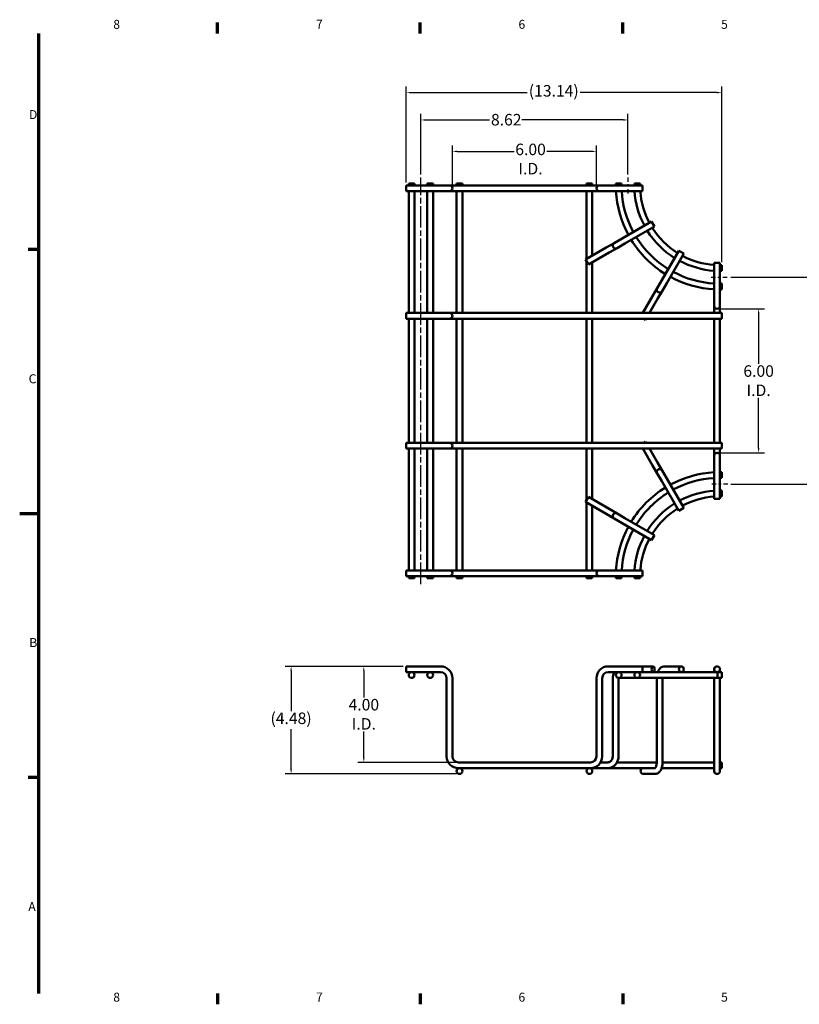
# Model space of a CAD drawing. Units: inches. Extents: x 0.5 to 67.5, y 1.2 to 42.8.
# Drawn here: x 0.5 to 32.9, y 1.5 to 42.6 of the extents above; entities that cross this region are included whole.
import ezdxf

# ---------------------------------------------------------------- set-up
doc = ezdxf.new("R2010")
doc.units = ezdxf.units.IN
doc.header["$LTSCALE"] = 2
doc.header["$MEASUREMENT"] = 0
doc.linetypes.add('CHAIN', pattern=[0.7087, 0.4724, -0.0591, 0.1181, -0.0591])
for name, color, linetype, lineweight in [('Border (ANSI)', 7, 'Continuous', 70), ('Centerline (ANSI)', 7, 'Continuous', 25), ('Dimension (ANSI)', 7, 'Continuous', 25), ('Visible (ANSI)', 7, 'Continuous', 50)]:
    doc.layers.add(name, color=color, linetype=linetype, lineweight=lineweight)
doc.styles.add('.1875 ARIAL', font='ARIAL.TTF')
doc.styles.add('Note Text (ANSI)', font='TAHOMA.TTF')
doc.dimstyles.new('Default (ANSI)', dxfattribs={"dimscale": 2, "dimtxt": 0.24, "dimasz": 0.098425, "dimexe": 0.125, "dimexo": 0.0625, "dimgap": 0.031496, "dimtad": 0, "dimtih": 1, "dimtoh": 1, "dimrnd": 1e-08, "dimzin": 4, "dimdsep": 46, "dimtxsty": 'Note Text (ANSI)', "dimcen": 0.09, "dimdle": 0.393701, "dimclrd": 256, "dimclre": 256, "dimclrt": 256, "dimadec": 0, "dimazin": 1, "dimtfac": 0.5, "dimtofl": 0, "dimtmove": 0, "dimatfit": 3, "dimfxl": 0, "dimtolj": 1, "dimtzin": 4, "dimlwd": -1, "dimlwe": -1, "dimarcsym": 0})

# ---------------------------------------------------------------- blocks, each defined once
blk = doc.blocks.new('Borders Default Border')
at = {"layer": 'Border (ANSI)'}
for p, q in [((4.344, 21), (4.344, 21.227)), ((8.563, 21), (8.563, 21.227)), ((12.781, 21), (12.781, 21.227)), ((0.625, 16.5), (0.398, 16.5)), ((0.625, 5.5), (0.398, 5.5)), ((4.344, 1), (4.344, 0.773)), ((8.563, 1), (8.563, 0.773)), ((12.781, 1), (12.781, 0.773))]:
    blk.add_line(p, q, dxfattribs=at)
at = {"layer": 'Border (ANSI)', "flags": 128}
for points in [[(0.625, 1), (0.625, 21)], [(0.225, 11), (0.625, 11)]]:
    blk.add_lwpolyline(points, dxfattribs=at)
at = {"layer": 'Border (ANSI)', "color": 7, "char_height": 0.187, "attachment_point": 7, "style": '.1875 ARIAL'}
for s, insert in [('8', (2.173, 21.037)), ('7', (6.394, 21.04)), ('6', (10.61, 21.037)), ('5', (14.829, 21.037)), ('D', (0.418, 19.157)), ('C', (0.411, 13.653)), ('B', (0.424, 8.157)), ('A', (0.404, 2.657)), ('8', (2.173, 0.77)), ('7', (6.394, 0.773)), ('6', (10.61, 0.77)), ('5', (14.829, 0.77))]:
    blk.add_mtext(s, dxfattribs=dict(at, insert=insert))
blk = doc.blocks.new('*D9')
at = {"layer": 'Defpoints', "color": 0}
for p in [(16.549, 15.626), (14.781, 11.626), (18.719, 11.626)]:
    blk.add_point(p, dxfattribs=at)
at = {"layer": 'Dimension (ANSI)'}
for p, q in [((16.424, 15.626), (14.531, 15.626)), ((14.781, 15.429), (14.781, 14.333)), ((14.781, 11.822), (14.781, 12.918)), ((18.594, 11.626), (14.531, 11.626))]:
    blk.add_line(p, q, dxfattribs=at)
for points in [[(14.748, 15.429), (14.813, 15.429), (14.781, 15.626)], [(14.748, 11.822), (14.813, 11.822), (14.781, 11.626)]]:
    blk.add_solid(points, dxfattribs=at)
at = {"layer": 'Dimension (ANSI)', "insert": (14.781, 14.27), "char_height": 0.48, "attachment_point": 2, "style": 'Note Text (ANSI)'}
blk.add_mtext('\\A1;4.00{\\PI.D.}', dxfattribs=at)
blk = doc.blocks.new('*D10')
at = {"layer": 'Defpoints', "color": 0}
for p in [(16.549, 15.626), (11.753, 11.146), (18.765, 11.146)]:
    blk.add_point(p, dxfattribs=at)
at = {"layer": 'Dimension (ANSI)'}
for p, q in [((16.424, 15.626), (11.503, 15.626)), ((11.753, 15.429), (11.753, 13.766)), ((11.753, 11.342), (11.753, 13.005)), ((18.64, 11.146), (11.503, 11.146))]:
    blk.add_line(p, q, dxfattribs=at)
for points in [[(11.72, 15.429), (11.785, 15.429), (11.753, 15.626)], [(11.72, 11.342), (11.785, 11.342), (11.753, 11.146)]]:
    blk.add_solid(points, dxfattribs=at)
at = {"layer": 'Dimension (ANSI)', "insert": (10.894, 13.703), "char_height": 0.48, "attachment_point": 1, "style": 'Note Text (ANSI)'}
blk.add_mtext('\\A1;(4.48)', dxfattribs=at)
blk = doc.blocks.new('*D12')
at = {"layer": 'Defpoints', "color": 0}
for p in [(29.49, 30.526), (29.49, 24.526), (31.223, 24.526)]:
    blk.add_point(p, dxfattribs=at)
at = {"layer": 'Dimension (ANSI)'}
for p, q in [((29.615, 30.526), (31.473, 30.526)), ((31.223, 30.33), (31.223, 28.234)), ((31.223, 24.723), (31.223, 26.819)), ((29.615, 24.526), (31.473, 24.526))]:
    blk.add_line(p, q, dxfattribs=at)
for points in [[(31.19, 30.33), (31.256, 30.33), (31.223, 30.526)], [(31.19, 24.723), (31.256, 24.723), (31.223, 24.526)]]:
    blk.add_solid(points, dxfattribs=at)
at = {"layer": 'Dimension (ANSI)', "insert": (31.223, 28.171), "char_height": 0.48, "attachment_point": 2, "style": 'Note Text (ANSI)'}
blk.add_mtext('\\A1;6.00{\\PI.D.}', dxfattribs=at)
blk = doc.blocks.new('*D13')
at = {"layer": 'Defpoints', "color": 0}
for p in [(25.782, 38.393), (17.157, 35.997), (25.782, 35.997)]:
    blk.add_point(p, dxfattribs=at)
at = {"layer": 'Dimension (ANSI)'}
for p, q in [((17.157, 36.122), (17.157, 38.643)), ((25.782, 36.122), (25.782, 38.643)), ((17.354, 38.393), (20.013, 38.393)), ((25.585, 38.393), (21.367, 38.393))]:
    blk.add_line(p, q, dxfattribs=at)
for points in [[(17.354, 38.426), (17.354, 38.361), (17.157, 38.393)], [(25.585, 38.426), (25.585, 38.361), (25.782, 38.393)]]:
    blk.add_solid(points, dxfattribs=at)
at = {"layer": 'Dimension (ANSI)', "insert": (20.076, 38.644), "char_height": 0.48, "attachment_point": 1, "style": 'Note Text (ANSI)'}
blk.add_mtext('\\A1;8.62', dxfattribs=at)
blk = doc.blocks.new('*D14')
at = {"layer": 'Defpoints', "color": 0}
for p in [(29.94, 31.839), (29.94, 23.214), (34.507, 23.214)]:
    blk.add_point(p, dxfattribs=at)
at = {"layer": 'Dimension (ANSI)'}
for p, q in [((30.065, 31.839), (34.757, 31.839)), ((34.507, 31.642), (34.507, 27.841)), ((34.507, 23.411), (34.507, 27.213)), ((30.065, 23.214), (34.757, 23.214))]:
    blk.add_line(p, q, dxfattribs=at)
for points in [[(34.474, 31.642), (34.54, 31.642), (34.507, 31.839)], [(34.474, 23.411), (34.54, 23.411), (34.507, 23.214)]]:
    blk.add_solid(points, dxfattribs=at)
at = {"layer": 'Dimension (ANSI)', "insert": (33.897, 27.778), "char_height": 0.48, "attachment_point": 1, "style": 'Note Text (ANSI)'}
blk.add_mtext('\\A1;8.63', dxfattribs=at)
blk = doc.blocks.new('*D15')
at = {"layer": 'Defpoints', "color": 0}
for p in [(29.69, 39.531), (16.549, 35.667), (29.69, 32.344)]:
    blk.add_point(p, dxfattribs=at)
at = {"layer": 'Dimension (ANSI)'}
for p, q in [((16.549, 35.792), (16.549, 39.781)), ((16.746, 39.531), (21.588, 39.531)), ((29.493, 39.531), (23.791, 39.531)), ((29.69, 32.469), (29.69, 39.781))]:
    blk.add_line(p, q, dxfattribs=at)
for points in [[(16.746, 39.564), (16.746, 39.498), (16.549, 39.531)], [(29.493, 39.564), (29.493, 39.498), (29.69, 39.531)]]:
    blk.add_solid(points, dxfattribs=at)
at = {"layer": 'Dimension (ANSI)', "insert": (21.651, 39.848), "char_height": 0.48, "attachment_point": 1, "style": 'Note Text (ANSI)'}
blk.add_mtext('\\A1;(13.14)', dxfattribs=at)
blk = doc.blocks.new('*D16')
at = {"layer": 'Defpoints', "color": 0}
for p in [(24.469, 37.084), (18.469, 35.547), (24.469, 35.547)]:
    blk.add_point(p, dxfattribs=at)
at = {"layer": 'Dimension (ANSI)'}
for p, q in [((18.469, 35.672), (18.469, 37.334)), ((24.469, 35.672), (24.469, 37.334)), ((18.666, 37.084), (21.048, 37.084)), ((24.273, 37.084), (22.401, 37.084))]:
    blk.add_line(p, q, dxfattribs=at)
for points in [[(18.666, 37.116), (18.666, 37.051), (18.469, 37.084)], [(24.273, 37.116), (24.273, 37.051), (24.469, 37.084)]]:
    blk.add_solid(points, dxfattribs=at)
at = {"layer": 'Dimension (ANSI)', "insert": (21.724, 37.406), "char_height": 0.48, "attachment_point": 2, "style": 'Note Text (ANSI)'}
blk.add_mtext('\\A1;6.00{\\PI.D.}', dxfattribs=at)

msp = doc.modelspace()

# ---------------------------------------------------------------- linework, layer by layer
at = {"layer": 'Centerline (ANSI)', "linetype": 'CHAIN', "ltscale": 0.952448}
msp.add_line((17.157, 19.056), (17.157, 35.997), dxfattribs=at)
at = {"layer": 'Centerline (ANSI)', "linetype": 'CHAIN', "ltscale": 0.192755}
for p, q in [((25.782, 35.997), (25.782, 35.303)), ((29.245, 31.839), (29.94, 31.839)), ((29.94, 23.214), (29.245, 23.214))]:
    msp.add_line(p, q, dxfattribs=at)
at = {"layer": 'Visible (ANSI)'}
for p, q in [((16.652, 35.747), (16.892, 35.747)), ((16.652, 35.667), (16.652, 35.747)), ((16.892, 35.667), (16.892, 35.747)), ((17.422, 35.747), (17.662, 35.747)), ((17.422, 35.667), (17.422, 35.747)), ((17.662, 35.667), (17.662, 35.747)), ((18.645, 35.747), (18.885, 35.747)), ((18.645, 35.667), (18.645, 35.747)), ((18.885, 35.667), (18.885, 35.747)), ((24.055, 35.747), (24.295, 35.747)), ((24.055, 35.667), (24.055, 35.747)), ((24.295, 35.667), (24.295, 35.747)), ((25.277, 35.747), (25.517, 35.747)), ((25.277, 35.747), (25.277, 35.667)), ((25.517, 35.747), (25.517, 35.667)), ((26.047, 35.747), (26.287, 35.747)), ((26.047, 35.747), (26.047, 35.667)), ((26.287, 35.747), (26.287, 35.667)), ((16.549, 35.667), (16.549, 35.427)), ((16.549, 35.667), (17.979, 35.667)), ((16.549, 35.427), (17.979, 35.427)), ((16.652, 30.352), (16.652, 35.427)), ((16.892, 30.352), (16.892, 35.427)), ((17.422, 30.352), (17.422, 35.427)), ((17.662, 30.352), (17.662, 35.427)), ((18.349, 35.667), (17.979, 35.667)), ((17.979, 35.427), (18.349, 35.427)), ((18.719, 35.667), (18.349, 35.667)), ((18.349, 35.427), (18.719, 35.427)), ((18.645, 30.352), (18.645, 35.427)), ((18.719, 35.667), (24.219, 35.667)), ((18.719, 35.427), (24.219, 35.427)), ((18.885, 30.352), (18.885, 35.427)), ((24.055, 32.599), (24.055, 35.427)), ((24.589, 35.667), (24.219, 35.667)), ((24.219, 35.427), (24.589, 35.427)), ((24.295, 32.738), (24.295, 35.427)), ((24.959, 35.667), (24.589, 35.667)), ((24.589, 35.427), (24.959, 35.427)), ((24.959, 35.667), (26.389, 35.667)), ((24.959, 35.427), (26.389, 35.427)), ((26.389, 35.667), (26.389, 35.427)), ((25.537, 33.454), (26.766, 34.164)), ((26.766, 34.164), (26.886, 33.956)), ((25.657, 33.246), (26.886, 33.956)), ((25.208, 33.264), (24.878, 33.074)), ((25.537, 33.454), (25.208, 33.264)), ((25.328, 33.056), (25.657, 33.246)), ((24.012, 32.574), (24.878, 33.074)), ((24.132, 32.366), (24.998, 32.866)), ((24.998, 32.866), (25.328, 33.056)), ((27.189, 31.714), (27.899, 32.944)), ((27.397, 31.594), (28.107, 32.824)), ((27.899, 32.944), (28.107, 32.824)), ((24.132, 32.366), (24.012, 32.574)), ((24.055, 30.352), (24.055, 32.5)), ((24.295, 30.352), (24.295, 32.461)), ((29.37, 32.446), (29.61, 32.446)), ((29.37, 32.446), (29.37, 31.016)), ((29.61, 32.446), (29.61, 31.016)), ((29.61, 32.344), (29.69, 32.344)), ((29.61, 32.104), (29.69, 32.104)), ((29.69, 32.344), (29.69, 32.104)), ((27.189, 31.714), (26.999, 31.385)), ((27.207, 31.265), (27.397, 31.594)), ((26.999, 31.385), (26.809, 31.056)), ((27.017, 30.936), (27.207, 31.265)), ((29.61, 31.574), (29.69, 31.574)), ((29.61, 31.334), (29.69, 31.334)), ((29.69, 31.574), (29.69, 31.334)), ((26.403, 30.352), (26.809, 31.056)), ((26.68, 30.352), (27.017, 30.936)), ((29.37, 31.016), (29.37, 30.646)), ((29.61, 30.646), (29.61, 31.016)), ((29.37, 30.646), (29.37, 30.352)), ((29.61, 30.352), (29.61, 30.646)), ((16.549, 30.112), (16.549, 30.352)), ((16.549, 30.352), (17.979, 30.352)), ((16.549, 30.112), (17.979, 30.112)), ((16.652, 24.94), (16.652, 30.112)), ((16.892, 24.94), (16.892, 30.112)), ((17.422, 24.94), (17.422, 30.112)), ((17.662, 24.94), (17.662, 30.112)), ((18.349, 30.352), (17.979, 30.352)), ((17.979, 30.112), (18.349, 30.112)), ((18.719, 30.352), (18.349, 30.352)), ((18.349, 30.112), (18.719, 30.112)), ((18.645, 24.94), (18.645, 30.112)), ((18.719, 30.352), (29.69, 30.352)), ((18.719, 30.112), (29.69, 30.112)), ((18.885, 24.94), (18.885, 30.112)), ((24.055, 24.94), (24.055, 30.112)), ((24.295, 24.94), (24.295, 30.112)), ((26.517, 30.07), (26.443, 30.112)), ((26.517, 30.07), (26.541, 30.112)), ((29.37, 30.112), (29.37, 24.94)), ((29.61, 30.112), (29.61, 24.94)), ((29.69, 30.352), (29.69, 30.112)), ((16.549, 24.7), (16.549, 24.94)), ((16.549, 24.94), (17.979, 24.94)), ((16.549, 24.7), (17.979, 24.7)), ((16.652, 19.625), (16.652, 24.7)), ((16.892, 19.625), (16.892, 24.7)), ((17.422, 19.625), (17.422, 24.7)), ((17.662, 19.625), (17.662, 24.7)), ((18.349, 24.94), (17.979, 24.94)), ((17.979, 24.7), (18.349, 24.7)), ((18.719, 24.94), (18.349, 24.94)), ((18.349, 24.7), (18.719, 24.7)), ((18.645, 19.625), (18.645, 24.7)), ((18.719, 24.94), (29.69, 24.94)), ((18.719, 24.7), (29.69, 24.7)), ((18.885, 19.625), (18.885, 24.7)), ((24.055, 22.553), (24.055, 24.7)), ((24.295, 22.592), (24.295, 24.7)), ((26.403, 24.7), (26.809, 23.997)), ((26.443, 24.94), (26.517, 24.983)), ((26.517, 24.983), (26.541, 24.94)), ((26.68, 24.7), (27.017, 24.117)), ((29.37, 24.7), (29.37, 24.406)), ((29.61, 24.406), (29.61, 24.7)), ((29.69, 24.94), (29.69, 24.7)), ((29.37, 24.406), (29.37, 24.036)), ((29.61, 24.036), (29.61, 24.406)), ((26.809, 23.997), (26.999, 23.668)), ((27.207, 23.788), (27.017, 24.117)), ((29.37, 24.036), (29.37, 22.606)), ((29.61, 24.036), (29.61, 22.606)), ((26.999, 23.668), (27.189, 23.339)), ((27.397, 23.459), (27.207, 23.788)), ((27.397, 23.459), (28.107, 22.229)), ((29.69, 23.719), (29.61, 23.719)), ((29.69, 23.479), (29.61, 23.479)), ((29.69, 23.719), (29.69, 23.479)), ((27.189, 23.339), (27.899, 22.109)), ((24.012, 22.478), (24.132, 22.686)), ((24.132, 22.686), (24.998, 22.186)), ((29.61, 22.606), (29.37, 22.606)), ((29.69, 22.949), (29.61, 22.949)), ((29.69, 22.709), (29.61, 22.709)), ((29.69, 22.949), (29.69, 22.709)), ((24.012, 22.478), (24.878, 21.978)), ((24.055, 19.625), (24.055, 22.454)), ((24.295, 19.625), (24.295, 22.315)), ((25.328, 21.996), (24.998, 22.186)), ((28.107, 22.229), (27.899, 22.109)), ((24.878, 21.978), (25.208, 21.788)), ((25.208, 21.788), (25.537, 21.598)), ((25.657, 21.806), (25.328, 21.996)), ((25.657, 21.806), (26.886, 21.096)), ((25.537, 21.598), (26.766, 20.888)), ((26.886, 21.096), (26.766, 20.888)), ((16.549, 19.625), (16.549, 19.385)), ((16.549, 19.625), (17.979, 19.625)), ((16.549, 19.385), (17.979, 19.385)), ((16.652, 19.306), (16.652, 19.385)), ((16.652, 19.306), (16.892, 19.306)), ((16.892, 19.306), (16.892, 19.385)), ((17.422, 19.306), (17.422, 19.385)), ((17.422, 19.306), (17.662, 19.306)), ((17.662, 19.306), (17.662, 19.385)), ((18.349, 19.625), (17.979, 19.625)), ((17.979, 19.385), (18.349, 19.385)), ((18.719, 19.625), (18.349, 19.625)), ((18.349, 19.385), (18.719, 19.385)), ((18.645, 19.306), (18.645, 19.385)), ((18.645, 19.306), (18.885, 19.306)), ((18.719, 19.625), (24.219, 19.625)), ((18.719, 19.385), (24.219, 19.385)), ((18.885, 19.306), (18.885, 19.385)), ((24.055, 19.306), (24.055, 19.385)), ((24.055, 19.306), (24.295, 19.306)), ((24.589, 19.625), (24.219, 19.625)), ((24.219, 19.385), (24.589, 19.385)), ((24.295, 19.306), (24.295, 19.385)), ((24.959, 19.625), (24.589, 19.625)), ((24.589, 19.385), (24.959, 19.385)), ((24.959, 19.625), (26.389, 19.625)), ((24.959, 19.385), (26.389, 19.385)), ((25.277, 19.385), (25.277, 19.306)), ((25.517, 19.306), (25.277, 19.306)), ((25.517, 19.385), (25.517, 19.306)), ((26.047, 19.385), (26.047, 19.306)), ((26.287, 19.306), (26.047, 19.306)), ((26.287, 19.385), (26.287, 19.306)), ((26.389, 19.625), (26.389, 19.385)), ((16.549, 15.626), (16.549, 15.386)), ((16.549, 15.626), (17.979, 15.626)), ((24.959, 15.626), (26.389, 15.626)), ((26.389, 15.626), (26.389, 15.386)), ((26.389, 15.626), (26.826, 15.626)), ((27.293, 15.626), (28.003, 15.626)), ((16.549, 15.386), (17.979, 15.386)), ((24.959, 15.386), (26.167, 15.386)), ((26.167, 15.386), (26.389, 15.386)), ((26.167, 15.386), (26.167, 15.386)), ((26.626, 15.386), (26.389, 15.386)), ((26.626, 15.386), (26.826, 15.386)), ((27.887, 15.386), (26.826, 15.386)), ((27.887, 15.386), (28.003, 15.386)), ((29.501, 15.386), (28.003, 15.386)), ((29.37, 15.506), (29.37, 15.386)), ((29.69, 15.386), (29.501, 15.386)), ((29.61, 15.386), (29.61, 15.506)), ((29.69, 15.386), (29.69, 15.146)), ((18.229, 15.136), (18.229, 11.876)), ((18.469, 15.136), (18.469, 11.876)), ((24.469, 11.876), (24.469, 15.136)), ((24.709, 11.876), (24.709, 15.136)), ((25.148, 11.886), (25.148, 15.126)), ((25.388, 11.886), (25.388, 15.126)), ((25.397, 15.146), (26.167, 15.146)), ((26.167, 15.146), (29.501, 15.146)), ((26.983, 11.646), (26.983, 15.126)), ((27.223, 11.646), (27.223, 15.126)), ((29.37, 15.146), (29.37, 15.136)), ((29.37, 11.636), (29.37, 15.136)), ((29.69, 15.146), (29.501, 15.146)), ((29.61, 15.136), (29.61, 15.146)), ((29.61, 11.636), (29.61, 15.136)), ((18.719, 11.626), (24.219, 11.626)), ((24.641, 11.626), (24.938, 11.626)), ((25.322, 11.626), (26.982, 11.626)), ((27.223, 11.626), (29.37, 11.626)), ((29.37, 11.636), (29.37, 11.266)), ((29.61, 11.266), (29.61, 11.636)), ((29.61, 11.626), (29.69, 11.626)), ((29.69, 11.626), (29.69, 11.386)), ((18.719, 11.386), (24.219, 11.386)), ((24.219, 11.386), (24.938, 11.386)), ((24.938, 11.386), (26.472, 11.386)), ((26.413, 11.146), (26.913, 11.146)), ((26.472, 11.386), (26.907, 11.386)), ((27.181, 11.386), (29.37, 11.386)), ((29.61, 11.386), (29.69, 11.386))]:
    msp.add_line(p, q, dxfattribs=at)
for centre in [(29.49, 15.506), (16.772, 15.266), (17.542, 15.266), (25.397, 15.266), (26.167, 15.266), (18.765, 11.266), (24.175, 11.266)]:
    msp.add_circle(centre, 0.12, dxfattribs=at)
for centre, radius, start, end in [((18.349, 35.547), 0.12, 270, 90), ((24.589, 35.547), 0.12, 90, 270), ((29.61, 35.667), 4.335, 183.1737, 208.4138), ((29.61, 35.667), 4.095, 183.3599, 208.3208), ((29.61, 35.667), 3.565, 183.8606, 208.0708), ((29.61, 35.667), 3.325, 184.1397, 207.9315), ((29.61, 35.667), 3.565, 211.9292, 238.0708), ((29.61, 35.667), 3.325, 212.0685, 237.9315), ((25.268, 33.16), 0.12, 120, 300), ((29.61, 35.667), 4.335, 211.5862, 238.4138), ((29.61, 35.667), 4.095, 211.6792, 238.3208), ((29.61, 35.667), 3.565, 241.9292, 266.1491), ((29.61, 35.667), 3.325, 242.0685, 265.8707), ((29.61, 35.667), 4.095, 241.6792, 266.6485), ((29.61, 35.667), 4.335, 241.5862, 266.8342), ((27.103, 31.325), 0.12, 150, 330), ((29.49, 30.646), 0.12, 180, 0), ((18.349, 30.232), 0.12, 270, 90), ((18.349, 24.82), 0.12, 270, 90), ((29.49, 24.406), 0.12, 0, 180), ((27.103, 23.728), 0.12, 30, 210), ((29.61, 19.386), 4.335, 93.1658, 118.419), ((29.61, 19.386), 4.095, 93.3515, 118.3264), ((29.61, 19.386), 4.335, 121.5915, 148.4229), ((29.61, 19.386), 4.095, 121.6848, 148.3305), ((29.61, 19.386), 3.565, 93.8509, 118.0772), ((29.61, 19.386), 3.325, 94.1293, 117.9384), ((29.61, 19.386), 3.565, 121.9356, 148.0819), ((29.61, 19.386), 3.325, 122.0754, 147.9434), ((25.268, 21.892), 0.12, 60, 240), ((29.61, 19.386), 4.335, 151.5954, 176.8369), ((29.61, 19.386), 4.095, 151.6889, 176.6513), ((29.61, 19.386), 3.565, 151.9403, 176.1523), ((29.61, 19.386), 3.325, 152.0804, 175.8741), ((18.349, 19.505), 0.12, 270, 90), ((24.589, 19.505), 0.12, 90, 270), ((17.979, 15.136), 0.49, 0, 90), ((24.959, 15.136), 0.49, 90, 180), ((17.979, 15.136), 0.25, 0, 90), ((24.959, 15.136), 0.25, 90, 180), ((18.719, 11.876), 0.49, 180, 270), ((18.719, 11.876), 0.25, 180, 270), ((24.219, 11.876), 0.49, 270, 0), ((24.219, 11.876), 0.25, 270, 0), ((29.49, 11.266), 0.12, 180, 0)]:
    msp.add_arc(centre, radius, start, end, dxfattribs=at)
for centre, ratio in [((26.826, 15.506), 0.5), ((28.003, 15.506), 0.866025)]:
    msp.add_ellipse(centre, major_axis=(0, 0.12), ratio=ratio, dxfattribs=at)
msp.add_ellipse((26.413, 11.266), major_axis=(0, 0.12), ratio=0.866025, start_param=0, end_param=3.141593, dxfattribs=at)
for points, knots in [([(27.025, 15.386), (27.025, 15.387), (27.026, 15.388), (27.041, 15.43), (27.059, 15.467), (27.105, 15.535), (27.133, 15.565), (27.198, 15.607), (27.233, 15.62), (27.278, 15.625), (27.285, 15.626), (27.293, 15.626)], [0.6170538, 0.6170538, 0.6170538, 0.6170538, 0.6283185, 0.6283185, 0.9424778, 0.9424778, 1.2566371, 1.2566371, 1.517423, 1.517423, 1.5707963, 1.5707963, 1.5707963, 1.5707963]), ([(25.148, 15.126), (25.148, 15.176), (25.154, 15.227), (25.179, 15.314), (25.194, 15.351), (25.213, 15.386)], [0, 0, 0, 0, 0.3141593, 0.3141593, 0.5621199, 0.5621199, 0.5621199, 0.5621199]), ([(29.501, 15.386), (29.501, 15.386), (29.501, 15.385), (29.502, 15.385), (29.502, 15.382), (29.502, 15.369), (29.503, 15.36), (29.503, 15.337), (29.503, 15.323), (29.503, 15.295), (29.503, 15.28), (29.503, 15.266)], [-0.0083604, -0.0083604, -0.0083604, -0.0083604, 0, 0, 0.1193575, 0.1193575, 0.2396254, 0.2396254, 0.3601723, 0.3601723, 0.4719752, 0.4719752, 0.4719752, 0.4719752]), ([(29.503, 15.266), (29.503, 15.264), (29.503, 15.263), (29.503, 15.247), (29.503, 15.231), (29.503, 15.203), (29.503, 15.19), (29.502, 15.169), (29.502, 15.16), (29.502, 15.149), (29.502, 15.146), (29.501, 15.146), (29.501, 15.146), (29.501, 15.146)], [0.4719752, 0.4719752, 0.4719752, 0.4719752, 0.4800481, 0.4800481, 0.5987153, 0.5987153, 0.7165272, 0.7165272, 0.8343519, 0.8343519, 0.9438154, 0.9438154, 0.9521758, 0.9521758, 0.9521758, 0.9521758]), ([(24.938, 11.386), (24.985, 11.386), (25.032, 11.394), (25.12, 11.425), (25.162, 11.449), (25.239, 11.509), (25.272, 11.547), (25.327, 11.63), (25.349, 11.676), (25.378, 11.772), (25.386, 11.823), (25.388, 11.877), (25.388, 11.881), (25.388, 11.886)], [1.570796, 1.570796, 1.570796, 1.570796, 1.869924, 1.869924, 2.174119, 2.174119, 2.488278, 2.488278, 2.802438, 2.802438, 3.116597, 3.116597, 3.141593, 3.141593, 3.141593, 3.141593]), ([(24.938, 11.626), (24.958, 11.626), (24.978, 11.629), (25.018, 11.644), (25.037, 11.655), (25.073, 11.685), (25.089, 11.704), (25.116, 11.747), (25.127, 11.771), (25.142, 11.822), (25.147, 11.848), (25.148, 11.879), (25.148, 11.882), (25.148, 11.886)], [1.570796, 1.570796, 1.570796, 1.570796, 1.884956, 1.884956, 2.199115, 2.199115, 2.513274, 2.513274, 2.81257, 2.81257, 3.103958, 3.103958, 3.141593, 3.141593, 3.141593, 3.141593]), ([(26.905, 11.384), (26.905, 11.384), (26.906, 11.384), (26.908, 11.386), (26.913, 11.39), (26.926, 11.406), (26.933, 11.416), (26.947, 11.444), (26.954, 11.462), (26.967, 11.504), (26.972, 11.529), (26.98, 11.583), (26.983, 11.612), (26.983, 11.643), (26.983, 11.644), (26.983, 11.646)], [1.810087, 1.810087, 1.810087, 1.810087, 1.884956, 1.884956, 2.128194, 2.128194, 2.351375, 2.351375, 2.592904, 2.592904, 2.854511, 2.854511, 3.129549, 3.129549, 3.141593, 3.141593, 3.141593, 3.141593]), ([(26.913, 11.146), (26.942, 11.146), (26.97, 11.152), (27.025, 11.174), (27.051, 11.191), (27.102, 11.238), (27.125, 11.269), (27.164, 11.34), (27.18, 11.379), (27.205, 11.463), (27.213, 11.508), (27.221, 11.583), (27.223, 11.614), (27.223, 11.646)], [1.570796, 1.570796, 1.570796, 1.570796, 1.772277, 1.772277, 1.999072, 1.999072, 2.301635, 2.301635, 2.615794, 2.615794, 2.929953, 2.929953, 3.141593, 3.141593, 3.141593, 3.141593])]:
    msp.add_open_spline(points, degree=3, knots=knots, dxfattribs=at)
for points in [[(25.388, 15.126), (25.388, 15.132), (25.388, 15.139), (25.388, 15.146)], [(26.983, 15.126), (26.983, 15.132), (26.983, 15.139), (26.983, 15.146)], [(27.223, 15.126), (27.223, 15.132), (27.223, 15.139), (27.223, 15.146)]]:
    msp.add_open_spline(points, degree=3, dxfattribs=at)

# ---------------------------------------------------------------- block references
at = {"xscale": 2, "yscale": 2, "zscale": 2}
msp.add_blockref('Borders Default Border', (0, 0), dxfattribs=at)

# ---------------------------------------------------------------- dimensions: what is measured, and where the dimension line sits
at = {"layer": 'Dimension (ANSI)'}
for base, p1, p2, angle, text, override, picture, middle in [((29.69, 39.531), (16.549, 35.667), (29.69, 32.344), 180, '(<>)', {"dimgap": 0.031496, "dimtih": 0, "dimtoh": 0, "dimdec": 2, "dimtol": 0, "dimlim": 0, "dimtp": 0, "dimtm": 0, "dimtdec": 2, "dimatfit": 1}, '*D15', (22.689, 39.531)), ((24.469, 37.084), (18.469, 35.547), (24.469, 35.547), 180, '<>{\\PI.D.}', {"dimtih": 0, "dimtoh": 0, "dimdec": 2, "dimtp": 0, "dimtm": 0, "dimtdec": 2, "dimatfit": 1, "dimtvp": -0.25}, '*D16', (21.724, 37.084)), ((31.223, 24.526), (29.49, 30.526), (29.49, 24.526), 90, '<>{\\PI.D.}', {"dimdec": 2, "dimtp": 0, "dimtm": 0, "dimtdec": 2, "dimatfit": 1, "dimtvp": -0.25}, '*D12', (31.223, 27.526)), ((11.753, 11.146), (16.549, 15.626), (18.765, 11.146), 90, '(<>)', {"dimgap": 0.031496, "dimdec": 2, "dimtol": 0, "dimlim": 0, "dimtp": 0, "dimtm": 0, "dimtdec": 2, "dimatfit": 1}, '*D10', (11.753, 13.386)), ((14.781, 11.626), (16.549, 15.626), (18.719, 11.626), 270, '<>{\\PI.D.}', {"dimdec": 2, "dimtp": 0, "dimtm": 0, "dimtdec": 2, "dimatfit": 1, "dimtvp": -0.25}, '*D9', (14.781, 13.626))]:
    dim = msp.add_linear_dim(base=base, p1=p1, p2=p2, angle=angle, text=text, dimstyle='Default (ANSI)', override=override, dxfattribs=at)
    dim.commit()
    dim.dimension.update_dxf_attribs({"geometry": picture, "text_midpoint": middle, "dimtype": 160})
for base, p1, p2, angle, override, picture, middle in [((25.78171149, 38.39348555), (17.1567115, 35.99697735), (25.78171149, 35.99737735), 180, {"dimtih": 0, "dimtoh": 0, "dimdec": 2, "dimtp": 0, "dimtm": 0, "dimtdec": 2, "dimatfit": 1}, '*D13', (20.69027512, 38.39348555)), ((34.506741041, 23.214276934), (29.939811681, 31.839276934), (29.939811907, 23.214276934), 90, {"dimdec": 2, "dimtp": 0, "dimtm": 0, "dimtdec": 2, "dimatfit": 1}, '*D14', (34.506741041, 27.526776934))]:
    dim = msp.add_linear_dim(base=base, p1=p1, p2=p2, angle=angle, dimstyle='Default (ANSI)', override=override, dxfattribs=at)
    dim.commit()
    dim.dimension.update_dxf_attribs({"geometry": picture, "text_midpoint": middle, "dimtype": 160})

doc.saveas('drawing.dxf')
